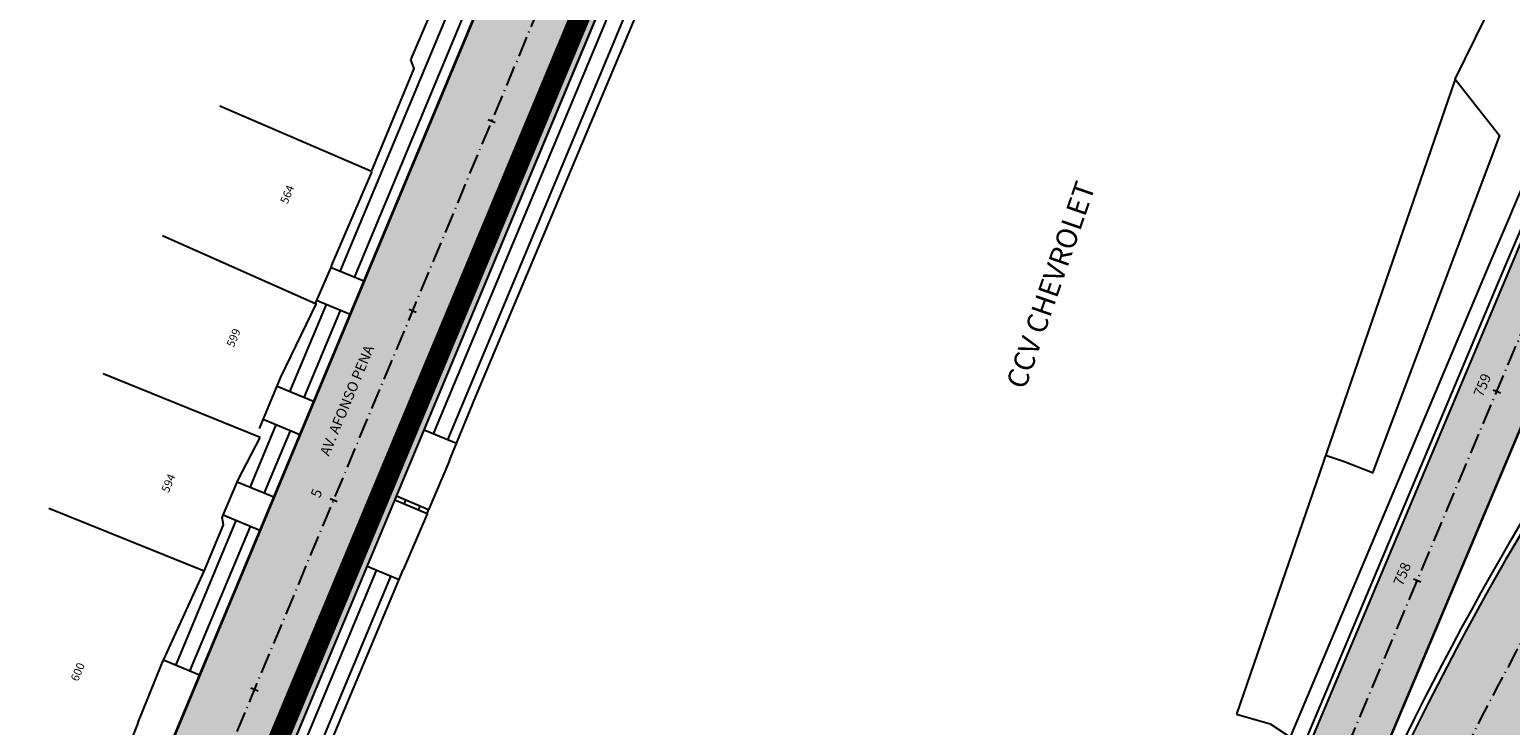
# Model space of a CAD drawing. Extents: x -315 to 4091, y -184 to 2219.
# Drawn here: x 2212 to 2357, y 1842 to 1910 of the extents above; entities that cross this region are included whole.
import ezdxf
from ezdxf.enums import TextEntityAlignment as Align

# ---------------------------------------------------------------- set-up
doc = ezdxf.new("R2010")
doc.units = 0
doc.header["$MEASUREMENT"] = 0
doc.linetypes.add('LIN3', pattern=[3, 2, -0.5, 0, -0.5])
doc.layers.get('0').update_dxf_attribs({"linetype": 'CONTINUOUS'})
for name, color, linetype in [('BASE 3', 114, 'CONTINUOUS'), ('BORDO DE RUA', 3, 'CONTINUOUS'), ('HACHURA 1', 9, 'CONTINUOUS'), ('HACHURA 2', 253, 'CONTINUOUS'), ('MEIO FIO NÍVEL PISO VIADUTO', 3, 'CONTINUOUS'), ('NÍVEL VITOR FERREIRA', 51, 'CONTINUOUS'), ('PG-EIXO', 3, 'LIN3'), ('PG-EST', 2, 'CONTINUOUS')]:
    doc.layers.add(name, color=color, linetype=linetype)
doc.styles.add('2mm', font='simplex', dxfattribs={"height": 2})
doc.styles.add('PLANTA', font='romans.shx', dxfattribs={"height": 1.25})

# ---------------------------------------------------------------- blocks, each defined once
blk = doc.blocks.new('lbl_tic')
at = {"lineweight": -2}
blk.add_line((-6.984919309616089e-10, -0.02498999889940023), (-3.492459654808044e-10, 0.02498999892850406), dxfattribs=at)

msp = doc.modelspace()

# ---------------------------------------------------------------- hatches: boundary and pattern name
h = msp.add_hatch(color=41)
edge = h.paths.add_edge_path()
edge.add_line((2365.525919700686, 2172.000718850607), (2295.490891838413, 2006.665463642752))
edge.add_arc((2281.678908605516, 2012.516029356786), 15.00000000000187, 292.7155948214143, 337.04315388670835, ccw=False)
edge.add_line((2287.471265485737, 1998.679534071772), (2271.654041843821, 1992.057987046963))
edge.add_line((2271.654041843821, 1992.057987046963), (2275.085408594957, 1983.861308068841))
edge.add_arc((2276.977977543199, 1978.167611310482), 5.9999999999992, -22.659543178083027, 108.3866632319235, ccw=False)
edge.add_line((2282.514839640443, 1975.856084084579), (2205.831664742115, 1792.174853842939))
edge.add_line((2205.831664742115, 1792.174853842939), (2215.982578586302, 1787.937053929101))
edge.add_line((2215.982578586302, 1787.937053929101), (2292.682425479611, 1971.658219037791))
edge.add_arc((2300.064908275926, 1968.576182736558), 7.999999999999727, 67.57282303376621, 157.3404568216991, ccw=False)
edge.add_line((2303.11697924483, 1975.971104156071), (2374.887834919547, 1946.349458084178))
edge.add_arc((2371.835801640845, 1938.954521109071), 8.000000000007542, 58.46908759393301, 67.57311505680701, ccw=False)
edge.add_line((2376.019469703678, 1945.7733862302), (2381.898771556906, 1955.355926178749))
edge.add_line((2381.898771556906, 1955.355926178749), (2307.481402662649, 1986.06985514527))
edge.add_arc((2310.53347363164, 1993.464776564747), 7.999999999999556, 157.0435171136364, 247.5728230330966, ccw=False)
edge.add_line((2303.167062793073, 1996.585031579556), (2375.657266589139, 2167.716345588256))
edge.add_line((2375.657266589139, 2167.716345588256), (2365.525919700686, 2172.000718850607))
h = msp.add_hatch(color=41)
edge = h.paths.add_edge_path()
edge.add_line((2381.898405500932, 1955.356079868539), (2376.01910364763, 1945.773539919874))
edge.add_arc((2371.835435584799, 1938.954674798752), 8.000000000000187, -25.696131106285122, 58.46908759391971, ccw=False)
edge.add_line((2379.044286001349, 1935.48588889129), (2368.933466913101, 1914.473527695083))
edge.add_arc((2913.201673362654, 1652.580191681733), 604.0000000000115, 154.3038688937204, 157.1581606971797)
edge.add_line((2356.567396290278, 1887.046141423114), (2355.794612223171, 1885.211512126189))
edge.add_line((2355.794612223171, 1885.211512126189), (2323.016574166976, 1807.394756494883))
edge.add_line((2323.016574166976, 1807.394756494883), (2314.365791119363, 1786.857350639864))
edge.add_arc((3239.171249827835, 1397.310031907873), 1003.499999994156, 157.1581607023062, 157.7411149011161)
edge.add_arc((2303.046435183051, 1780.458281798754), 7.999999999999281, 262.74472170332103, 337.7411149011099, ccw=False)
edge.add_line((2302.036112337269, 1772.522335242276), (2302.035979068772, 1772.522352210908))
edge.add_line((2302.035979068772, 1772.522352210908), (2301.404444389854, 1767.562396166286))
edge.add_line((2301.404444389854, 1767.562396166286), (2305.129545544017, 1767.088091446617))
edge.add_line((2305.129545544017, 1767.088091446617), (2307.160635516332, 1766.829479528298))
edge.add_line((2307.160635516332, 1766.829479528298), (2301.171364870725, 1750.757246791614))
edge.add_line((2301.171364870725, 1750.757246791614), (2298.422899171756, 1751.107199771348))
edge.add_line((2298.422899171756, 1751.107199771348), (2289.267296516269, 1752.272952155142))
edge.add_line((2289.267296516269, 1752.272952155142), (2288.635761837569, 1747.312996111549))
edge.add_arc((2287.62530572934, 1739.377066521807), 7.999999999999636, -22.622849243670885, 82.74375957689972, ccw=False)
edge.add_line((2295.009760839986, 1736.299758815572), (2260.982866431229, 1654.647191603324))
edge.add_line((2260.982866431229, 1654.647191603324), (2260.983232487782, 1654.647037914787))
edge.add_line((2260.983232487782, 1654.647037914787), (2213.206708407546, 1540.000200129175))
edge.add_arc((2206.745274438243, 1542.692758589141), 6.999999999999768, 247.11693852259748, 337.37791142600463, ccw=False)
edge.add_line((2204.023313235834, 1536.243655766843), (2199.741905512607, 1526.099786411953))
edge.add_arc((2196.259767273929, 1518.897376170462), 7.999999999999664, -22.844613726451314, 64.19769747338182, ccw=False)
edge.add_line((2203.632256319169, 1515.79150990196), (2183.318219703187, 1467.571464520499))
edge.add_line((2183.318219703187, 1467.571464520499), (2192.258186755401, 1463.79090540663))
edge.add_line((2192.258186755401, 1463.79090540663), (2197.134478277797, 1480.596741126594))
edge.add_arc((2293.173417895279, 1452.730595409122), 99.99999999998852, 157.1553862728012, 163.8196674700256, ccw=False)
edge.add_line((2201.017304830298, 1491.553923766595), (2213.653360743597, 1521.548513275221))
edge.add_arc((2328.848652650881, 1473.019710256868), 124.9999999999947, 147.1754210461762, 157.15556405053, ccw=False)
edge.add_line((2223.806884878045, 1540.778303978669), (2219.480100288475, 1544.139571462637))
edge.add_line((2219.480100288475, 1544.139571462637), (2218.97539044518, 1543.489884764809))
edge.add_arc((2218.580530411012, 1543.796618449652), 0.499999999999809, 157.3771507585588, 322.1593591381429, ccw=False)
edge.add_line((2218.119001966589, 1543.988950181273), (2227.094248160224, 1565.526381260014))
edge.add_line((2227.094248160224, 1565.526381260014), (2229.70776691775, 1566.598556116209))
edge.add_line((2229.70776691775, 1566.598556116209), (2265.593407513748, 1652.711459796372))
edge.add_line((2265.593407513748, 1652.711459796372), (2265.593041457197, 1652.71161348491))
edge.add_line((2265.593041457197, 1652.71161348491), (2290.665297200133, 1712.876200431703))
edge.add_arc((2298.049752310769, 1709.798892725434), 8.000000000003519, 134.5341026649812, 157.3771507560819, ccw=False)
edge.add_line((2292.439082954855, 1715.50155783735), (2328.846280172924, 1801.881889652939))
edge.add_arc((2336.840273099288, 1801.571926617091), 7.999999999396591, 157.1581606949322, 177.7794974720736, ccw=False)
edge.add_line((2329.467633668543, 1804.677435885244), (2362.248838868787, 1882.501710481743))
edge.add_line((2362.248838868787, 1882.501710481743), (2363.018455801619, 1884.328820838084))
edge.add_arc((2913.201673362275, 1652.580191684426), 596.9999999999969, 154.3039037945634, 157.1581606949024, ccw=False)
edge.add_line((2375.241053347857, 1911.438012338349), (2408.06305411888, 1979.648879266005))
edge.add_arc((1506.956752047143, 2413.24711769245), 999.9999999999579, 334.3038688941164, 335.6741317443251)
edge.add_arc((1506.956752047086, 2413.247117692445), 1000.000000000008, 335.6741317443268, 337.1581606946634)
edge.add_line((2428.536680957802, 2025.058459139755), (2471.546656180639, 2127.166362178703))
edge.add_line((2471.546656180639, 2127.166362178703), (2466.480978618863, 2129.308550551591))
edge.add_line((2466.480978618863, 2129.308550551591), (2423.468447222999, 2027.194579028597))
edge.add_arc((1506.956752048769, 2413.247117692609), 994.5000000000356, 335.6655530085974, 337.1582283526399, ccw=False)
edge.add_arc((1506.956752048744, 2413.247117692548), 994.5000000000321, 334.3039144323234, 335.6655530086012, ccw=False)
edge.add_line((2403.107312183717, 1982.034381830261), (2392.159355592693, 1959.282276760801))
edge.add_arc((2384.950475778553, 1962.751001573361), 7.9999999999989, 247.57282838982348, 334.30435447361793, ccw=False)
at = {"layer": 'HACHURA 1'}
h = msp.add_hatch(color=241, dxfattribs=at)
edge = h.paths.add_edge_path()
edge.add_arc((2127.47628303908, 2047.981289776887), 294.7500000000078, 331.2291578753639, 336.0025742141248, ccw=False)
edge.add_arc((2127.476349829662, 2047.981248479922), 294.7499215780612, 325.30175977351166, 331.22915866304413, ccw=False)
edge.add_arc((2620.773201049543, 1706.428729632251), 305.2500005507984, 145.3017597735139, 157.1581606961209)
edge.add_line((2339.460927238931, 1824.923317862116), (2330.903909022032, 1804.608514565236))
edge.add_line((2330.903909022032, 1804.608514565236), (2293.217469269925, 1715.138959742662))
edge.add_line((2293.217469269925, 1715.138959742662), (2291.448563005982, 1710.939484892018))
edge.add_arc((2761.904482018973, 1512.774006961364), 510.4883234490705, 157.1581971769088, 160.3467618207728)
edge.add_line((2281.154476794402, 1684.464894472665), (2279.581168202682, 1680.059497048873))
edge.add_line((2279.581168202682, 1680.059497048873), (2254.225145963573, 1609.060485389998))
edge.add_line((2254.225145963573, 1609.060485389998), (2263.930275483381, 1605.016088150957))
edge.add_line((2263.930275483381, 1605.016088150957), (2277.443890022719, 1642.855354387966))
edge.add_line((2277.443890022719, 1642.855354387966), (2290.216463698034, 1678.619643387929))
edge.add_line((2290.216463698034, 1678.619643387929), (2291.042800772747, 1680.9334572424))
edge.add_arc((2761.915369049511, 1512.769773772138), 499.9999999938419, 157.1581606985883, 160.3467253313936, ccw=False)
edge.add_line((2301.125404586536, 1706.864103014526), (2305.362310055471, 1716.922735474755))
edge.add_line((2305.362310055471, 1716.922735474755), (2337.580473383006, 1793.410319574539))
edge.add_line((2337.580473383006, 1793.410319574539), (2341.685036037984, 1803.154763355325))
edge.add_line((2341.685036037984, 1803.154763355325), (2349.137383418157, 1820.847021019566))
edge.add_arc((2620.773200565156, 1706.42872989879), 294.7500000001976, 145.3016556355844, 157.1582273455436, ccw=False)
edge.add_arc((2127.476283037646, 2047.98128977345), 305.2499999999961, 325.3018610829381, 336.0498655565379)
edge.add_line((2406.443983890917, 1924.067673166405), (2396.749192690256, 1928.107762140489))

# ---------------------------------------------------------------- linework, layer by layer
at = {"layer": 'BASE 3', "const_width": 2}
msp.add_lwpolyline([(2213.843933267477, 1786.707830161698), (2291.298209955282, 1972.236100844278, -0.02206281555025033), (2291.654836625998, 1972.994405777943), (2374.26820456827, 2168.284041843547)], format="xyb", dxfattribs=at)
at = {"layer": 'BORDO DE RUA'}
for points in [[(2219.480100288476, 1544.139571462637), (2218.97539044518, 1543.48988476481, -0.8752967067816446), (2218.11900196659, 1543.988950181274), (2227.094248160225, 1565.526381260015), (2229.70776691775, 1566.598556116209), (2265.593407513749, 1652.711459796372), (2265.593041457197, 1652.71161348491), (2290.665297200133, 1712.876200431703, -0.1000029770810338), (2292.439082954855, 1715.50155783735), (2328.846280172924, 1801.88188965294, -0.0902211629017222), (2329.467633668544, 1804.677435885244), (2362.248838868788, 1882.501710481743), (2363.018455801619, 1884.328820838084, -0.01245468907970835), (2375.241053347857, 1911.438012338349), (2408.063054118881, 1979.648879266005, 0.00597897083254851), (2418.17414273102, 2001.321315010482, 0.006475388348052452), (2428.536680957802, 2025.058459139755), (2471.546656180639, 2127.166362178703), (2466.480978618864, 2129.308550551591), (2423.468447223, 2027.194579028598, -0.00651311694885316), (2413.101099656621, 2003.451227890856, -0.005941339001856834), (2403.107312183718, 1982.034381830261), (2392.159355592693, 1959.282276760801, -0.3976022848717753), (2381.898405500933, 1955.356079868539)], [(2376.01910364763, 1945.773539919874, -0.3846913928545495), (2379.04428600135, 1935.48588889129), (2368.933466913102, 1914.473527695083, 0.01245484139692456), (2356.567396290279, 1887.046141423114), (2355.794612223171, 1885.211512126189), (2323.016574166977, 1807.394756494883), (2314.365791119364, 1786.857350639864, 0.002543623025130416), (2310.450289377022, 1777.427944676514, -0.3394367078776493), (2302.036112337269, 1772.522335242276), (2302.035979068772, 1772.522352210909)], [(2399.111967076019, 1933.562682645866, -0.0258759279929839), (2385.839905884608, 1906.115857446977, -0.02586892486530091), (2369.808394967077, 1880.193596461647, 0.05177950973609936), (2339.460927238953, 1824.923317862107), (2330.903909022054, 1804.608514565226), (2293.217469269947, 1715.138959742653), (2291.448563006004, 1710.939484892009, 0.01391363560120648), (2281.154476794425, 1684.464894472655), (2279.581168202704, 1680.059497048863), (2248.175882935596, 1592.122036125259), (2247.497677660807, 1590.223003868652, -0.07952983751247093), (2228.796952272714, 1556.132669835955), (2228.796952288585, 1556.13266985473), (2219.480100288476, 1544.139571462637)], [(2223.806884878046, 1540.778303978671, -0.02097979829900611), (2229.855177775956, 1549.343310355834, -0.8785698849526267), (2230.711953452138, 1548.843949671378), (2194.48852480342, 1462.847733604634), (2204.159383113539, 1458.758093082502), (2253.69912494527, 1576.367999370204), (2261.810400540227, 1599.080258611746), (2277.443890022741, 1642.855354387957), (2290.216463698056, 1678.619643387919), (2291.042800772769, 1680.93345724239, -0.0139136355529447), (2301.125404586558, 1706.864103014517), (2305.362310055493, 1716.922735474745), (2337.580473383029, 1793.41031957453), (2341.685036038006, 1803.154763355316), (2349.137383418179, 1820.847021019557, -0.05178025693450216), (2378.441395915002, 1874.216867009559, 0.05177906647763744), (2408.788556327654, 1929.486701726482)]]:
    msp.add_lwpolyline(points, format="xyb", dxfattribs=at)
at = {"layer": 'HACHURA 2', "color": 51}
for points in [[(2399.111967076019, 1933.562682645866, -0.0258759279929839), (2385.839905884608, 1906.115857446977, -0.02586892486530091), (2369.808394967076, 1880.193596461647, 0.05177950973609936), (2339.460927238953, 1824.923317862106), (2330.903909022054, 1804.608514565226), (2293.217469269946, 1715.138959742653), (2291.448563006003, 1710.939484892009, 0.01391363560120648), (2281.154476794424, 1684.464894472655), (2279.581168202703, 1680.059497048863), (2248.175882935596, 1592.122036125259), (2247.497677660806, 1590.223003868651, -0.07952983751247093), (2228.796952272713, 1556.132669835955), (2228.796952288584, 1556.13266985473), (2219.480100288475, 1544.139571462637), (2223.806884878046, 1540.778303978671, -0.02097979829900615), (2229.855177775956, 1549.343310355834, -0.8785698849526267), (2230.711953452137, 1548.843949671377), (2194.48852480342, 1462.847733604634)], [(2204.159383113539, 1458.758093082502), (2253.699124945269, 1576.367999370204), (2261.810400540227, 1599.080258611745), (2277.443890022741, 1642.855354387956), (2290.216463698056, 1678.619643387919), (2291.042800772769, 1680.93345724239, -0.0139136355529447), (2301.125404586558, 1706.864103014517), (2305.362310055492, 1716.922735474745), (2337.580473383028, 1793.410319574529), (2341.685036038006, 1803.154763355316), (2349.137383418179, 1820.847021019557, -0.05178025693450216), (2378.441395915002, 1874.216867009559, 0.05177906647763744), (2408.788556327653, 1929.486701726482)]]:
    msp.add_lwpolyline(points, format="xyb", dxfattribs=at)
at = {"layer": 'MEIO FIO NÍVEL PISO VIADUTO'}
for p, q in [((2205.831640529679, 1792.174795846252), (2282.514839640448, 1975.856084084802)), ((2205.831640529679, 1792.174795846248), (2282.514839640447, 1975.856084084798)), ((2215.226923035743, 1786.127012269492), (2292.682425479697, 1971.658219037879)), ((2215.226923035742, 1786.127012269489), (2292.682425479697, 1971.658219037877)), ((2251.647789495506, 1870.771187278526), (2292.566601303227, 1968.785095841164)), ((2253.032005019818, 1870.193305472052), (2293.953160472479, 1968.212827829195)), ((2242.546861415326, 1886.608948499878), (2254.539736721687, 1915.335798859559)), ((2243.931076939638, 1886.031066693402), (2255.923952245999, 1914.757917053083)), ((2354.72460249785, 1887.82236507249), (2321.173780365063, 1808.170980122336)), ((2356.106972391215, 1887.240082084655), (2322.556150258426, 1807.5886971345)), ((2244.85388728918, 1885.645812155752), (2241.614938214717, 1886.998007467363)), ((2356.567762355669, 1887.045987755377), (2323.016940222879, 1807.394602805222)), ((2356.567762355668, 1887.045987755372), (2323.016940222878, 1807.394602805217)), ((2237.653329981888, 1874.887343661358), (2241.198470533551, 1883.379112276486)), ((2243.505496407403, 1882.41597593236), (2240.244631013439, 1883.777320861268)), ((2363.018821857455, 1884.328667147906), (2329.467999724332, 1804.677282194952)), ((2239.037545506199, 1874.309461854883), (2242.582686057863, 1882.80123047001)), ((2239.96035585574, 1873.924207317233), (2236.400572953479, 1875.410344221557)), ((2233.760604676369, 1865.562996122809), (2236.304939100111, 1871.657507437966)), ((2238.611964973965, 1870.694371093839), (2235.050496546927, 1872.18121167045)), ((2235.14482020068, 1864.985114316333), (2237.689154624422, 1871.07962563149)), ((2253.888218563068, 1869.835853745487), (2250.724979145965, 1871.156441816177)), ((2236.06763055022, 1864.599859778683), (2232.51318385299, 1866.083768926022)), ((2251.026609144394, 1862.999857384356), (2247.869943985445, 1864.317700836082)), ((2251.146257409927, 1863.395042774252), (2248.028197382383, 1864.696769369403)), ((2234.719239668444, 1861.370023555288), (2231.156943540404, 1862.857209680221)), ((2250.176969859298, 1863.354564491955), (2250.335223256236, 1863.733633025277)), ((2226.523385806629, 1848.227494987319), (2232.412213794592, 1862.333159899416)), ((2227.907601330941, 1847.649613180843), (2233.796429318903, 1861.75527809294)), ((2233.189287134747, 1826.55704999878), (2246.095972571405, 1857.472773851657)), ((2248.278394998949, 1856.561656910131), (2245.173162221863, 1857.858028389307)), ((2234.571664076218, 1825.974764186362), (2247.480188095717, 1856.894892045181)), ((2228.830411680482, 1847.264358643192), (2225.319100158433, 1848.730259732887)), ((2329.866826888481, 1843.489428341316), (2333.154209251033, 1842.526026839466)), ((2333.154209251033, 1842.526026839466), (2334.99406190971, 1841.319502125982))]:
    msp.add_line(p, q, dxfattribs=at)
for points in [[(2381.898771556906, 1955.355926178749), (2307.481402662649, 1986.06985514527, -0.4169219440718229), (2303.167062793073, 1996.585031579557), (2375.657266589139, 2167.716345588256), (2365.525919700686, 2172.000718850607), (2295.490891838412, 2006.665463642752, -0.1958639705911764), (2287.471265485736, 1998.679534071772), (2271.65404184382, 1992.057987046963), (2275.085408594956, 1983.861308068841, -0.6435066788513627), (2282.514839640442, 1975.856084084579), (2205.831664742115, 1792.174853842939)], [(2215.982578586302, 1787.937053929101), (2292.682425479611, 1971.658219037791, -0.4130262159160401), (2303.11697924483, 1975.971104156071), (2374.887834919546, 1946.349458084179, -0.03974472128088962), (2376.019469703677, 1945.7733862302)], [(2330.390522021343, 1804.67774081336), (2339.000137298833, 1825.117412249215, -0.05177950800834387), (2369.397313040055, 1880.478221914115, 0.02587242385991608), (2385.403613764835, 1906.360124111697), (2385.839768351168, 1906.115932891831, -0.0258689196510793), (2369.808393804779, 1880.193594782559, 0.05177950800834387), (2339.460927262923, 1824.923317919072), (2330.903909021553, 1804.608514564095)]]:
    msp.add_lwpolyline(points, format="xyb", dxfattribs=at)
for points in [[(2255.73719701515, 1874.363282157448), (2297.249740159773, 1972.968512889446), (2336.468036795866, 1956.562822966499)], [(2249.431108798914, 1907.211652575095), (2252.975420268098, 1915.49321976417), (2253.656932537323, 1915.59363653012)], [(2351.190580239722, 1905.334024493112), (2355.126161637239, 1913.369343893799)], [(2245.607382512687, 1896.352419493617), (2249.753405692783, 1906.367413206524), (2249.431108798914, 1907.211652575095)], [(2351.190580239722, 1905.334024493112), (2329.866826888481, 1843.489428341316)], [(2351.190580239722, 1905.334024493112), (2355.522309630604, 1899.842895409599), (2343.143397534305, 1866.993107023558), (2340.304430837808, 1868.084753760977), (2338.555151807676, 1868.687897719052)], [(2241.700856926306, 1887.136496534866), (2245.626372705271, 1896.272117172802), (2245.626372705271, 1896.272117172802)], [(2241.700856926306, 1887.136496534866), (2240.18062862135, 1883.629682176461)], [(2236.771832467925, 1876.292298444464), (2240.1961018377, 1883.410380285579), (2240.18062862135, 1883.629682176461)], [(2234.680922557257, 1871.298553775254), (2236.771832467925, 1876.292298444464)], [(2253.211441660965, 1868.178690585099), (2255.73719701515, 1874.363282157448)], [(2232.61761312275, 1866.308705732653), (2234.757617621106, 1870.439344401175)], [(2253.211441660965, 1868.178690585099), (2251.146257409925, 1863.395042774251)], [(2231.060363701453, 1862.628995895995), (2232.61761312275, 1866.308705732653)], [(2251.026609144393, 1862.999857384353), (2248.684140929816, 1857.528743433571)], [(2251.026609144393, 1862.999857384353), (2251.146257409925, 1863.395042774251)], [(2229.300825600295, 1857.404410752405), (2231.166377451172, 1861.92278294303), (2231.060363701453, 1862.628995895995)], [(2225.15892356262, 1848.381316541759), (2229.300825600295, 1857.404410752405)], [(2235.649446452924, 1826.460835152183), (2248.684140929816, 1857.528743433571)], [(2222.839816925384, 1842.595599736244), (2225.15892356262, 1848.381316541759)], [(2222.839816925384, 1842.595599736244), (2218.820703551202, 1832.660890523924), (2213.80820817015, 1833.517802715388), (2213.407993674659, 1832.580351587314)]]:
    msp.add_lwpolyline(points, dxfattribs=at)
for centre, radius, start, end in [((2913.202039418686, 1652.580037992054), 606.0000000000002, 154.901272571546, 157.1581485025238), ((2913.202039418686, 1652.580037992054), 604.5000000000002, 154.9016831354031, 157.1581485025238), ((2620.773200564679, 1706.428729897648), 294.7500000002008, 145.3017601765529, 157.1581606936968)]:
    msp.add_arc(centre, radius, start, end, dxfattribs=at)
at = {"layer": 'NÍVEL VITOR FERREIRA', "lineweight": -2}
msp.add_line((2248.792754334985, 1863.93244629843), (2248.951007731925, 1864.311514831752), dxfattribs=at)
for points in [[(2245.607382512687, 1896.352419493617), (2230.825003455355, 1902.708217140777)], [(2240.1961018377, 1883.410380285579), (2225.242458940807, 1890.073903577066)], [(2234.757617621106, 1870.439344401175), (2219.439872630103, 1876.622894217724)], [(2229.300825600295, 1857.404410752405), (2214.150566564954, 1863.520348935864)]]:
    msp.add_lwpolyline(points, dxfattribs=at)
at = {"layer": 'PG-EIXO', "color": 3, "linetype": 'LIN3', "flags": 128}
msp.add_lwpolyline([(2205.031600071924, 1775.982162132761), (2369.635721765071, 2170.26275387286)], dxfattribs=at)
at = {"layer": 'PG-EIXO', "color": 3, "linetype": 'LIN3'}
msp.add_lwpolyline([(2186.06575734486, 1466.371086363561), (2204.783395526148, 1510.807726353633, 0.006909284113718525), (2207.895884594267, 1518.49205237923), (2216.820632721567, 1541.432078999881, -0.005953720091477933), (2219.490033811297, 1548.058846439078), (2302.822220987395, 1748.02675807383), (2310.604686438113, 1768.91103654244), (2359.79329210629, 1885.687327452895, -0.01245484138605947), (2372.087457202851, 1912.955265144535), (2404.909548105198, 1981.166319384495, 0.01245484139180809), (2425.311292930049, 2026.416433177804), (2468.323409242751, 2128.529419272297)], format="xyb", dxfattribs=at)
at = {"layer": 'PG-EIXO', "color": 3, "linetype": 'LIN3', "flags": 128}
msp.add_lwpolyline([(2483.198080634043, 2122.239175229314), (2401.140809042065, 1927.430973455982, -0.04970541080183179), (2372.720015466364, 1875.158150457567, 0.04970541079122633), (2344.299221894731, 1822.885327473606), (2296.287109967428, 1708.902093499746, 0.01391363563576128), (2286.098638755699, 1682.699175789285), (2253.533694792818, 1591.514572210053, -0.0139136356341588), (2243.345363876204, 1565.311987569843), (2199.318075991749, 1460.788931718793)], format="xyb", dxfattribs=at)

# ---------------------------------------------------------------- block references
at = {"layer": 'PG-EST', "xscale": 15.00600240096039, "yscale": 15.00600240096039, "zscale": 15.00600240096039}
for p, rotation in [((2257.316232419163, 1901.220920241561), 67.3404568219091), ((2249.611141666021, 1882.764713251434), 67.3404568219091), ((2355.24985576783, 1874.900974875715), 67.15816069370177), ((2241.90605091318, 1864.30850626131), 67.3404568219091), ((2347.486082598183, 1856.469376296908), 67.15816069370177), ((2234.200960160038, 1845.852299269992), 67.3404568219091)]:
    msp.add_blockref('lbl_tic', p, dxfattribs=dict(at, rotation=rotation))

# ---------------------------------------------------------------- texts
at = {"layer": 'NÍVEL VITOR FERREIRA', "lineweight": -2, "style": '2mm'}
for s, height, rotation, p in [('564', 0.8000000000000002, 67.28438166260736, (2237.480704604908, 1894.073927737631)), ('CCV CHEVROLET', 2, 70.92856244348346, (2312.025374716877, 1885.215927839347)), ('599', 0.8000000000000002, 67.28438166260736, (2232.246436923254, 1880.105331358627)), ('594', 0.8000000000000002, 67.28438166260736, (2225.900790525377, 1865.940796912529)), ('600', 0.8000000000000002, 67.28438166260736, (2217.066836698647, 1847.551830808179))]:
    msp.add_text(s, height=height, rotation=rotation, dxfattribs=at).set_placement(p, align=Align.MIDDLE)
at = {"layer": 'PG-EST', "style": 'PLANTA'}
msp.add_text('AV. AFONSO PENA', height=1, rotation=67.3404602162178, dxfattribs=at).set_placement((2243.318194357264, 1873.99217460699), align=Align.MIDDLE)
for s, rotation, p in [('759', 67.37715075208561, (2354.583936276382, 1875.222408448699)), ('5', 67.3404602162178, (2240.983240563613, 1864.693760797931)), ('5', 67.3404602162178, (2240.983240563613, 1864.693760797931)), ('758', 67.37715075208561, (2346.773911103548, 1856.819630260412))]:
    msp.add_text(s, height=1, rotation=rotation, dxfattribs=at).set_placement(p, align=Align.BOTTOM_CENTER)

doc.saveas('drawing.dxf')
